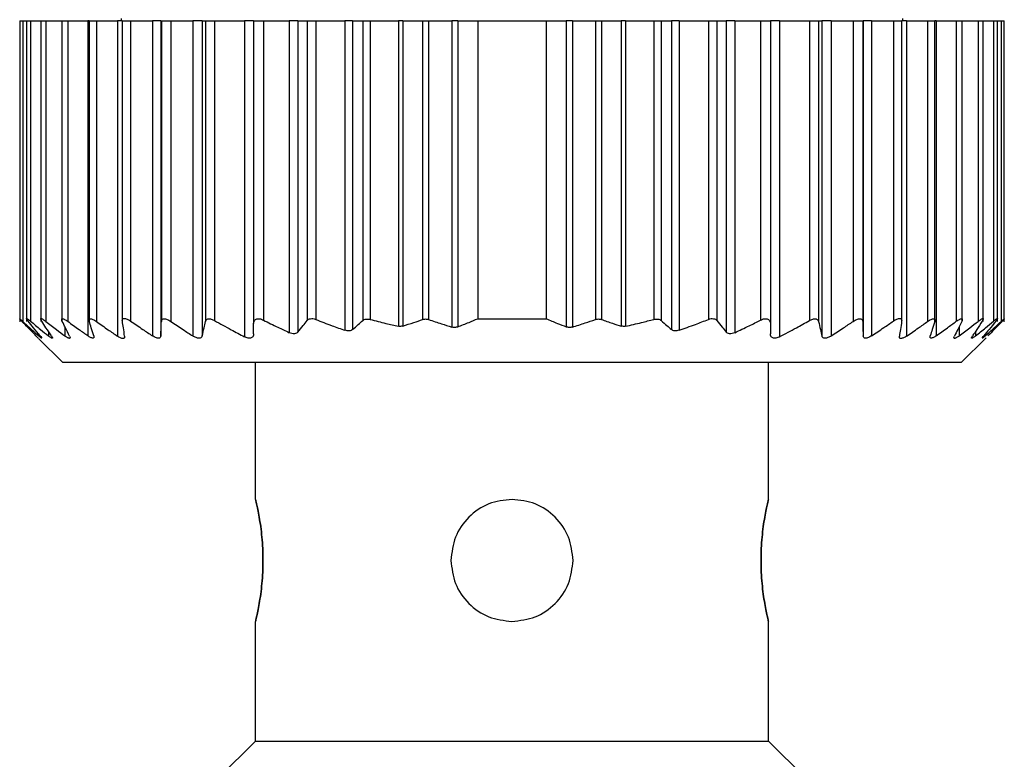
# Model space of a CAD drawing. Units: millimetres. Extents: x 419 to 4019, y 464 to 2686.
# Drawn here: x 1277 to 1298, y 2294 to 2309 of the extents above; entities that cross this region are included whole.
import ezdxf

# ---------------------------------------------------------------- set-up
doc = ezdxf.new("R2010")
doc.units = ezdxf.units.MM

msp = doc.modelspace()

# ---------------------------------------------------------------- linework, layer by layer
at = {"color": 7, "linetype": 'Continuous', "lineweight": 25}
for p, q in [((1277.472, 2309.081), (1277.472, 2302.92)), ((1277.472, 2309.081), (1277.534, 2309.081)), ((1277.534, 2309.081), (1277.534, 2302.927)), ((1277.534, 2309.081), (1277.612, 2309.081)), ((1277.612, 2309.081), (1277.612, 2302.924)), ((1277.612, 2309.081), (1277.694, 2309.081)), ((1277.694, 2309.081), (1277.694, 2302.93)), ((1277.694, 2309.081), (1277.902, 2309.081)), ((1277.902, 2309.081), (1277.902, 2302.922)), ((1277.902, 2309.081), (1278.007, 2309.081)), ((1278.007, 2309.081), (1278.007, 2302.927)), ((1278.007, 2309.081), (1278.332, 2309.081)), ((1278.332, 2309.081), (1278.332, 2302.922)), ((1278.332, 2309.081), (1278.455, 2309.081)), ((1278.455, 2309.081), (1278.455, 2302.928)), ((1278.455, 2309.081), (1278.868, 2309.081)), ((1278.868, 2309.081), (1278.868, 2302.632)), ((1278.892, 2309.081), (1278.868, 2309.081)), ((1278.892, 2309.081), (1278.892, 2302.92)), ((1278.892, 2309.081), (1279.041, 2309.081)), ((1279.041, 2309.081), (1279.041, 2302.925)), ((1279.041, 2309.081), (1279.472, 2309.081)), ((1279.472, 2309.081), (1279.472, 2302.625)), ((1279.572, 2309.081), (1279.472, 2309.081)), ((1279.552, 2309.131), (1279.552, 2309.081)), ((1279.572, 2309.081), (1279.572, 2302.924)), ((1279.572, 2309.081), (1279.743, 2309.081)), ((1279.743, 2309.081), (1279.743, 2302.932)), ((1279.743, 2309.081), (1280.19, 2309.081)), ((1280.19, 2309.081), (1280.19, 2302.63)), ((1280.362, 2309.081), (1280.19, 2309.081)), ((1280.362, 2309.081), (1280.362, 2302.631)), ((1280.362, 2309.081), (1280.372, 2309.081)), ((1280.372, 2309.081), (1280.372, 2302.926)), ((1280.372, 2309.081), (1280.567, 2309.081)), ((1280.567, 2309.081), (1280.567, 2302.926)), ((1280.567, 2309.081), (1281.016, 2309.081)), ((1281.016, 2309.081), (1281.016, 2302.627)), ((1281.209, 2309.081), (1281.016, 2309.081)), ((1281.209, 2309.081), (1281.209, 2302.628)), ((1281.209, 2309.081), (1281.274, 2309.081)), ((1281.274, 2309.081), (1281.274, 2302.924)), ((1281.274, 2309.081), (1281.462, 2309.081)), ((1281.462, 2309.081), (1281.462, 2302.943)), ((1281.462, 2309.081), (1282.072, 2309.081)), ((1282.072, 2309.081), (1282.072, 2302.611)), ((1282.262, 2309.081), (1282.072, 2309.081)), ((1282.262, 2309.081), (1282.262, 2302.884)), ((1282.262, 2309.081), (1282.462, 2309.081)), ((1282.462, 2309.081), (1282.462, 2302.952)), ((1282.462, 2309.081), (1282.992, 2309.081)), ((1282.992, 2309.081), (1282.992, 2302.695)), ((1283.168, 2309.081), (1282.992, 2309.081)), ((1283.168, 2309.081), (1283.168, 2302.708)), ((1283.168, 2309.081), (1283.355, 2309.081)), ((1283.355, 2309.081), (1283.355, 2302.942)), ((1283.355, 2309.081), (1283.532, 2309.081)), ((1283.532, 2309.081), (1283.532, 2302.967)), ((1283.532, 2309.081), (1284.132, 2309.081)), ((1284.132, 2309.081), (1284.132, 2302.743)), ((1284.288, 2309.081), (1284.132, 2309.081)), ((1284.288, 2309.081), (1284.288, 2302.761)), ((1284.288, 2309.081), (1284.495, 2309.081)), ((1284.495, 2309.081), (1284.495, 2302.941)), ((1284.495, 2309.081), (1284.648, 2309.081)), ((1284.648, 2309.081), (1284.648, 2302.968)), ((1284.648, 2309.081), (1285.225, 2309.081)), ((1285.225, 2309.081), (1285.225, 2302.827)), ((1285.313, 2309.081), (1285.225, 2309.081)), ((1285.313, 2309.081), (1285.313, 2302.83)), ((1285.313, 2309.081), (1285.72, 2309.081)), ((1285.72, 2309.081), (1285.72, 2302.965)), ((1285.72, 2309.081), (1285.845, 2309.081)), ((1285.845, 2309.081), (1285.845, 2302.964)), ((1285.845, 2309.081), (1286.317, 2309.081)), ((1286.317, 2309.081), (1286.317, 2302.811)), ((1286.441, 2309.081), (1286.317, 2309.081)), ((1286.441, 2309.081), (1286.441, 2302.814)), ((1286.441, 2309.081), (1286.852, 2309.081)), ((1286.852, 2309.081), (1288.252, 2309.081)), ((1286.852, 2309.081), (1286.852, 2302.981)), ((1288.252, 2309.081), (1288.252, 2302.981)), ((1288.252, 2309.081), (1288.662, 2309.081)), ((1288.662, 2309.081), (1288.662, 2302.814)), ((1288.787, 2309.081), (1288.662, 2309.081)), ((1288.787, 2309.081), (1288.787, 2302.811)), ((1288.787, 2309.081), (1289.258, 2309.081)), ((1289.258, 2309.081), (1289.258, 2302.964)), ((1289.258, 2309.081), (1289.383, 2309.081)), ((1289.383, 2309.081), (1289.383, 2302.965)), ((1289.383, 2309.081), (1289.79, 2309.081)), ((1289.79, 2309.081), (1289.79, 2302.83)), ((1289.878, 2309.081), (1289.79, 2309.081)), ((1289.878, 2309.081), (1289.878, 2302.827)), ((1289.878, 2309.081), (1290.455, 2309.081)), ((1290.455, 2309.081), (1290.455, 2302.968)), ((1290.455, 2309.081), (1290.608, 2309.081)), ((1290.608, 2309.081), (1290.608, 2302.941)), ((1290.608, 2309.081), (1290.815, 2309.081)), ((1290.815, 2309.081), (1290.815, 2302.761)), ((1290.972, 2309.081), (1290.815, 2309.081)), ((1290.972, 2309.081), (1290.972, 2302.743)), ((1290.972, 2309.081), (1291.572, 2309.081)), ((1291.572, 2309.081), (1291.572, 2302.967)), ((1291.572, 2309.081), (1291.748, 2309.081)), ((1291.748, 2309.081), (1291.748, 2302.942)), ((1291.748, 2309.081), (1291.935, 2309.081)), ((1291.935, 2309.081), (1291.935, 2302.708)), ((1292.112, 2309.081), (1291.935, 2309.081)), ((1292.112, 2309.081), (1292.112, 2302.695)), ((1292.112, 2309.081), (1292.642, 2309.081)), ((1292.642, 2309.081), (1292.642, 2302.952)), ((1292.642, 2309.081), (1292.842, 2309.081)), ((1292.842, 2309.081), (1292.842, 2302.884)), ((1293.032, 2309.081), (1292.842, 2309.081)), ((1293.032, 2309.081), (1293.032, 2302.611)), ((1293.032, 2309.081), (1293.642, 2309.081)), ((1293.642, 2309.081), (1293.642, 2302.943)), ((1293.642, 2309.081), (1293.829, 2309.081)), ((1293.829, 2309.081), (1293.829, 2302.924)), ((1293.829, 2309.081), (1293.894, 2309.081)), ((1293.894, 2309.081), (1293.894, 2302.628)), ((1294.087, 2309.081), (1293.894, 2309.081)), ((1294.087, 2309.081), (1294.087, 2302.627)), ((1294.087, 2309.081), (1294.536, 2309.081)), ((1294.536, 2309.081), (1294.536, 2302.926)), ((1294.536, 2309.081), (1294.732, 2309.081)), ((1294.732, 2309.081), (1294.732, 2302.926)), ((1294.732, 2309.081), (1294.742, 2309.081)), ((1294.742, 2309.081), (1294.742, 2302.631)), ((1294.913, 2309.081), (1294.742, 2309.081)), ((1294.913, 2309.081), (1294.913, 2302.63)), ((1294.913, 2309.081), (1295.36, 2309.081)), ((1295.36, 2309.081), (1295.36, 2302.932)), ((1295.36, 2309.081), (1295.532, 2309.081)), ((1295.532, 2302.924), (1295.532, 2309.081)), ((1295.631, 2309.081), (1295.532, 2309.081)), ((1295.552, 2309.081), (1295.552, 2309.131)), ((1295.631, 2309.081), (1295.631, 2302.625)), ((1295.631, 2309.081), (1296.062, 2309.081)), ((1296.062, 2309.081), (1296.062, 2302.925)), ((1296.062, 2309.081), (1296.212, 2309.081)), ((1296.212, 2302.919), (1296.212, 2309.081)), ((1296.235, 2309.081), (1296.212, 2309.081)), ((1296.235, 2309.081), (1296.235, 2302.632)), ((1296.235, 2309.081), (1296.648, 2309.081)), ((1296.648, 2309.081), (1296.648, 2302.928)), ((1296.648, 2309.081), (1296.772, 2309.081)), ((1296.772, 2302.922), (1296.772, 2309.081)), ((1296.772, 2309.081), (1297.096, 2309.081)), ((1297.096, 2309.081), (1297.096, 2302.927)), ((1297.096, 2309.081), (1297.202, 2309.081)), ((1297.202, 2302.921), (1297.202, 2309.081)), ((1297.202, 2309.081), (1297.409, 2309.081)), ((1297.409, 2309.081), (1297.409, 2302.93)), ((1297.409, 2309.081), (1297.492, 2309.081)), ((1297.492, 2302.924), (1297.492, 2309.081)), ((1297.492, 2309.081), (1297.57, 2309.081)), ((1297.57, 2309.081), (1297.57, 2302.927)), ((1297.57, 2309.081), (1297.632, 2309.081)), ((1297.632, 2302.92), (1297.632, 2309.081)), ((1286.852, 2302.981), (1288.252, 2302.981)), ((1297.632, 2302.92), (1297.632, 2302.92)), ((1277.855, 2302.577), (1278.352, 2302.081)), ((1296.752, 2302.081), (1297.258, 2302.587)), ((1296.752, 2302.081), (1278.352, 2302.081)), ((1282.302, 2299.281), (1282.302, 2302.081)), ((1292.802, 2299.281), (1292.802, 2302.081)), ((1282.302, 2294.331), (1282.302, 2296.781)), ((1292.802, 2294.331), (1292.802, 2296.781)), ((1281.552, 2293.581), (1282.302, 2294.331)), ((1282.302, 2294.331), (1292.802, 2294.331)), ((1293.552, 2293.581), (1292.802, 2294.331))]:
    msp.add_line(p, q, dxfattribs=at)
at = {"color": 8, "linetype": 'Continuous', "lineweight": 25}
for p, q in [((1278.396, 2302.818), (1278.396, 2302.628)), ((1296.707, 2302.818), (1296.707, 2302.628)), ((1277.86, 2302.668), (1277.86, 2302.63)), ((1278.059, 2302.721), (1278.059, 2302.629)), ((1297.044, 2302.721), (1297.044, 2302.629)), ((1297.244, 2302.667), (1297.244, 2302.63))]:
    msp.add_line(p, q, dxfattribs=at)
at = {"color": 7, "linetype": 'Continuous', "lineweight": 25}
for points, knots in [([(1277.518, 2302.926), (1277.51, 2302.934), (1277.496, 2302.949), (1277.481, 2302.966), (1277.472, 2302.977), (1277.471, 2302.98), (1277.476, 2302.977), (1277.489, 2302.967), (1277.508, 2302.95), (1277.525, 2302.935), (1277.534, 2302.927)], [0, 0, 0, 0, 0.139839, 0.267872, 0.386503, 0.498739, 0.611687, 0.730899, 0.859502, 1, 1, 1, 1]), ([(1277.645, 2302.929), (1277.638, 2302.938), (1277.626, 2302.954), (1277.614, 2302.971), (1277.61, 2302.982), (1277.614, 2302.985), (1277.624, 2302.982), (1277.641, 2302.971), (1277.664, 2302.954), (1277.684, 2302.939), (1277.694, 2302.93)], [0, 0, 0, 0, 0.140129, 0.268239, 0.386767, 0.498775, 0.611446, 0.730531, 0.859207, 1, 1, 1, 1]), ([(1277.922, 2302.929), (1277.917, 2302.938), (1277.907, 2302.954), (1277.901, 2302.971), (1277.902, 2302.982), (1277.91, 2302.985), (1277.925, 2302.981), (1277.947, 2302.97), (1277.975, 2302.952), (1277.996, 2302.936), (1278.007, 2302.927)], [0, 0, 0, 0, 0.140125, 0.268171, 0.386673, 0.498819, 0.610916, 0.729831, 0.858701, 1, 1, 1, 1]), ([(1278.343, 2302.927), (1278.339, 2302.935), (1278.332, 2302.951), (1278.331, 2302.968), (1278.336, 2302.978), (1278.348, 2302.982), (1278.367, 2302.979), (1278.391, 2302.968), (1278.421, 2302.951), (1278.444, 2302.936), (1278.455, 2302.928)], [0, 0, 0, 0, 0.139896, 0.267939, 0.386559, 0.498801, 0.611576, 0.730723, 0.859367, 1, 1, 1, 1]), ([(1278.896, 2302.927), (1278.894, 2302.935), (1278.89, 2302.951), (1278.894, 2302.968), (1278.904, 2302.978), (1278.921, 2302.981), (1278.943, 2302.977), (1278.972, 2302.967), (1279.005, 2302.949), (1279.029, 2302.933), (1279.041, 2302.925)], [0, 0, 0, 0, 0.139813, 0.267776, 0.386398, 0.498816, 0.611165, 0.730197, 0.858995, 1, 1, 1, 1]), ([(1279.573, 2302.93), (1279.572, 2302.938), (1279.571, 2302.954), (1279.578, 2302.972), (1279.592, 2302.983), (1279.612, 2302.987), (1279.639, 2302.984), (1279.67, 2302.973), (1279.706, 2302.956), (1279.73, 2302.94), (1279.743, 2302.932)], [0, 0, 0, 0, 0.14041, 0.268624, 0.387075, 0.498834, 0.611444, 0.730466, 0.859129, 1, 1, 1, 1]), ([(1280.372, 2302.926), (1280.373, 2302.934), (1280.375, 2302.95), (1280.387, 2302.967), (1280.405, 2302.978), (1280.429, 2302.982), (1280.458, 2302.978), (1280.492, 2302.968), (1280.529, 2302.951), (1280.554, 2302.935), (1280.567, 2302.926)], [0, 0, 0, 0, 0.140166, 0.268292, 0.386821, 0.498825, 0.611451, 0.730514, 0.859188, 1, 1, 1, 1]), ([(1281.274, 2302.924), (1281.279, 2302.938), (1281.286, 2302.958), (1281.312, 2302.973), (1281.335, 2302.979), (1281.362, 2302.979), (1281.393, 2302.973), (1281.427, 2302.961), (1281.45, 2302.949), (1281.462, 2302.943)], [0, 0, 0, 0, 0.267064, 0.386385, 0.498684, 0.615862, 0.73646, 0.863611, 1, 1, 1, 1]), ([(1282.262, 2302.884), (1282.264, 2302.904), (1282.267, 2302.932), (1282.291, 2302.959), (1282.313, 2302.973), (1282.343, 2302.98), (1282.38, 2302.98), (1282.421, 2302.971), (1282.448, 2302.958), (1282.462, 2302.952)], [0, 0, 0, 0, 0.274799, 0.392352, 0.498248, 0.620561, 0.741817, 0.866828, 1, 1, 1, 1]), ([(1283.355, 2302.942), (1283.365, 2302.952), (1283.382, 2302.97), (1283.425, 2302.984), (1283.477, 2302.985), (1283.513, 2302.973), (1283.532, 2302.967)], [0, 0, 0, 0, 0.263423, 0.499232, 0.743639, 1, 1, 1, 1]), ([(1283.532, 2302.967), (1283.643, 2302.923), (1283.842, 2302.845), (1284.043, 2302.774), (1284.132, 2302.743)], [0, 0, 0, 0, 0.5598518, 1, 1, 1, 1]), ([(1284.495, 2302.941), (1284.505, 2302.949), (1284.524, 2302.963), (1284.563, 2302.974), (1284.605, 2302.977), (1284.634, 2302.971), (1284.648, 2302.968)], [0, 0, 0, 0, 0.269525, 0.519721, 0.759766, 1, 1, 1, 1]), ([(1284.648, 2302.968), (1284.755, 2302.94), (1284.947, 2302.889), (1285.14, 2302.846), (1285.225, 2302.827)], [0, 0, 0, 0, 0.55999, 1, 1, 1, 1]), ([(1285.313, 2302.83), (1285.389, 2302.854), (1285.526, 2302.897), (1285.661, 2302.944), (1285.72, 2302.965)], [0, 0, 0, 0, 0.559999, 1, 1, 1, 1]), ([(1285.72, 2302.965), (1285.73, 2302.968), (1285.749, 2302.974), (1285.781, 2302.976), (1285.814, 2302.973), (1285.834, 2302.967), (1285.845, 2302.964)], [0, 0, 0, 0, 0.253299, 0.498431, 0.74837, 1, 1, 1, 1]), ([(1285.845, 2302.964), (1285.933, 2302.934), (1286.089, 2302.881), (1286.247, 2302.833), (1286.317, 2302.811)], [0, 0, 0, 0, 0.560001, 1, 1, 1, 1]), ([(1286.441, 2302.814), (1286.518, 2302.844), (1286.655, 2302.898), (1286.792, 2302.956), (1286.852, 2302.981)], [0, 0, 0, 0, 0.559999, 1, 1, 1, 1]), ([(1288.252, 2302.981), (1288.328, 2302.949), (1288.464, 2302.891), (1288.602, 2302.838), (1288.662, 2302.814)], [0, 0, 0, 0, 0.560001, 1, 1, 1, 1]), ([(1288.787, 2302.811), (1288.875, 2302.838), (1289.033, 2302.887), (1289.189, 2302.94), (1289.258, 2302.964)], [0, 0, 0, 0, 0.559999, 1, 1, 1, 1]), ([(1289.258, 2302.964), (1289.269, 2302.967), (1289.289, 2302.973), (1289.322, 2302.976), (1289.354, 2302.974), (1289.373, 2302.968), (1289.383, 2302.965)], [0, 0, 0, 0, 0.2492997, 0.4966313, 0.7447335, 1, 1, 1, 1]), ([(1289.383, 2302.965), (1289.459, 2302.939), (1289.594, 2302.891), (1289.73, 2302.848), (1289.79, 2302.83)], [0, 0, 0, 0, 0.560001, 1, 1, 1, 1]), ([(1289.878, 2302.827), (1289.986, 2302.851), (1290.18, 2302.895), (1290.371, 2302.946), (1290.455, 2302.968)], [0, 0, 0, 0, 0.55999, 1, 1, 1, 1]), ([(1290.455, 2302.968), (1290.469, 2302.971), (1290.498, 2302.977), (1290.54, 2302.974), (1290.579, 2302.963), (1290.598, 2302.949), (1290.608, 2302.941)], [0, 0, 0, 0, 0.240234, 0.480279, 0.730475, 1, 1, 1, 1]), ([(1290.972, 2302.743), (1291.084, 2302.783), (1291.285, 2302.854), (1291.484, 2302.932), (1291.572, 2302.967)], [0, 0, 0, 0, 0.5598022, 1, 1, 1, 1]), ([(1291.572, 2302.967), (1291.59, 2302.973), (1291.626, 2302.985), (1291.678, 2302.984), (1291.721, 2302.97), (1291.738, 2302.952), (1291.748, 2302.942)], [0, 0, 0, 0, 0.255272, 0.498435, 0.735454, 1, 1, 1, 1]), ([(1292.642, 2302.952), (1292.656, 2302.958), (1292.682, 2302.971), (1292.723, 2302.98), (1292.76, 2302.98), (1292.79, 2302.973), (1292.812, 2302.959), (1292.836, 2302.932), (1292.839, 2302.904), (1292.842, 2302.884)], [0, 0, 0, 0, 0.132663, 0.257216, 0.37801, 0.499799, 0.606032, 0.724008, 1, 1, 1, 1]), ([(1293.642, 2302.943), (1293.653, 2302.949), (1293.676, 2302.961), (1293.71, 2302.973), (1293.741, 2302.979), (1293.768, 2302.979), (1293.791, 2302.973), (1293.817, 2302.958), (1293.824, 2302.938), (1293.829, 2302.924)], [0, 0, 0, 0, 0.135876, 0.26262, 0.382885, 0.499765, 0.612314, 0.731958, 1, 1, 1, 1]), ([(1294.536, 2302.926), (1294.549, 2302.935), (1294.574, 2302.951), (1294.611, 2302.968), (1294.645, 2302.978), (1294.674, 2302.982), (1294.698, 2302.978), (1294.716, 2302.967), (1294.729, 2302.95), (1294.731, 2302.934), (1294.732, 2302.926)], [0, 0, 0, 0, 0.140038, 0.268098, 0.386656, 0.498826, 0.611284, 0.730316, 0.859058, 1, 1, 1, 1]), ([(1295.36, 2302.932), (1295.373, 2302.94), (1295.397, 2302.956), (1295.433, 2302.973), (1295.464, 2302.984), (1295.49, 2302.987), (1295.511, 2302.983), (1295.525, 2302.972), (1295.532, 2302.955), (1295.531, 2302.938), (1295.53, 2302.93)], [0, 0, 0, 0, 0.1401037, 0.268157, 0.38668, 0.4988366, 0.6110424, 0.7299907, 0.858817, 1, 1, 1, 1]), ([(1296.062, 2302.925), (1296.075, 2302.933), (1296.098, 2302.949), (1296.131, 2302.966), (1296.16, 2302.977), (1296.182, 2302.981), (1296.199, 2302.978), (1296.21, 2302.968), (1296.213, 2302.951), (1296.209, 2302.935), (1296.207, 2302.927)], [0, 0, 0, 0, 0.14022, 0.268394, 0.386919, 0.498815, 0.611696, 0.730826, 0.859409, 1, 1, 1, 1]), ([(1296.648, 2302.928), (1296.659, 2302.936), (1296.682, 2302.951), (1296.712, 2302.968), (1296.736, 2302.978), (1296.755, 2302.982), (1296.767, 2302.979), (1296.773, 2302.968), (1296.771, 2302.951), (1296.764, 2302.935), (1296.761, 2302.927)], [0, 0, 0, 0, 0.139839, 0.267852, 0.386483, 0.498794, 0.6115, 0.730635, 0.859309, 1, 1, 1, 1]), ([(1297.096, 2302.927), (1297.107, 2302.936), (1297.128, 2302.952), (1297.156, 2302.97), (1297.178, 2302.981), (1297.193, 2302.985), (1297.201, 2302.982), (1297.202, 2302.971), (1297.196, 2302.954), (1297.186, 2302.938), (1297.181, 2302.929)], [0, 0, 0, 0, 0.140505, 0.268749, 0.38716, 0.498808, 0.611411, 0.73042, 0.859088, 1, 1, 1, 1]), ([(1297.409, 2302.93), (1297.42, 2302.938), (1297.439, 2302.954), (1297.462, 2302.971), (1297.479, 2302.982), (1297.49, 2302.985), (1297.493, 2302.982), (1297.489, 2302.971), (1297.478, 2302.954), (1297.465, 2302.938), (1297.459, 2302.929)], [0, 0, 0, 0, 0.139974, 0.268003, 0.386564, 0.498766, 0.611239, 0.730291, 0.859049, 1, 1, 1, 1]), ([(1297.57, 2302.927), (1297.578, 2302.935), (1297.595, 2302.95), (1297.614, 2302.967), (1297.627, 2302.977), (1297.632, 2302.98), (1297.631, 2302.977), (1297.623, 2302.966), (1297.608, 2302.949), (1297.593, 2302.934), (1297.585, 2302.926)], [0, 0, 0, 0, 0.139647, 0.267579, 0.386249, 0.498716, 0.611429, 0.730601, 0.859307, 1, 1, 1, 1]), ([(1277.805, 2302.628), (1277.751, 2302.683), (1277.655, 2302.781), (1277.56, 2302.882), (1277.518, 2302.926)], [0, 0, 0, 0, 0.56, 1, 1, 1, 1]), ([(1277.534, 2302.927), (1277.594, 2302.871), (1277.702, 2302.771), (1277.812, 2302.673), (1277.86, 2302.63)], [0, 0, 0, 0, 0.559999, 1, 1, 1, 1]), ([(1277.889, 2302.633), (1277.843, 2302.687), (1277.761, 2302.785), (1277.68, 2302.885), (1277.645, 2302.929)], [0, 0, 0, 0, 0.56, 1, 1, 1, 1]), ([(1277.694, 2302.93), (1277.762, 2302.873), (1277.883, 2302.772), (1278.006, 2302.673), (1278.059, 2302.629)], [0, 0, 0, 0, 0.56, 1, 1, 1, 1]), ([(1278.121, 2302.629), (1278.084, 2302.685), (1278.017, 2302.784), (1277.951, 2302.885), (1277.922, 2302.929)], [0, 0, 0, 0, 0.56, 1, 1, 1, 1]), ([(1278.007, 2302.927), (1278.08, 2302.871), (1278.209, 2302.77), (1278.339, 2302.672), (1278.396, 2302.628)], [0, 0, 0, 0, 0.56, 1, 1, 1, 1]), ([(1278.491, 2302.625), (1278.463, 2302.681), (1278.413, 2302.781), (1278.364, 2302.883), (1278.343, 2302.927)], [0, 0, 0, 0, 0.56, 1, 1, 1, 1]), ([(1278.455, 2302.928), (1278.532, 2302.872), (1278.669, 2302.772), (1278.807, 2302.675), (1278.868, 2302.632)], [0, 0, 0, 0, 0.56, 1, 1, 1, 1]), ([(1278.987, 2302.631), (1278.97, 2302.686), (1278.94, 2302.784), (1278.909, 2302.883), (1278.896, 2302.927)], [0, 0, 0, 0, 0.56, 1, 1, 1, 1]), ([(1279.041, 2302.925), (1279.121, 2302.868), (1279.264, 2302.767), (1279.409, 2302.668), (1279.472, 2302.625)], [0, 0, 0, 0, 0.56, 1, 1, 1, 1]), ([(1279.62, 2302.625), (1279.612, 2302.682), (1279.596, 2302.782), (1279.58, 2302.885), (1279.573, 2302.93)], [0, 0, 0, 0, 0.56, 1, 1, 1, 1]), ([(1279.743, 2302.932), (1279.826, 2302.875), (1279.975, 2302.774), (1280.124, 2302.674), (1280.19, 2302.63)], [0, 0, 0, 0, 0.56, 1, 1, 1, 1]), ([(1280.362, 2302.631), (1280.363, 2302.686), (1280.367, 2302.783), (1280.37, 2302.882), (1280.372, 2302.926)], [0, 0, 0, 0, 0.56, 1, 1, 1, 1]), ([(1280.567, 2302.926), (1280.651, 2302.87), (1280.8, 2302.769), (1280.95, 2302.671), (1281.016, 2302.627)], [0, 0, 0, 0, 0.56, 1, 1, 1, 1]), ([(1281.209, 2302.628), (1281.222, 2302.683), (1281.243, 2302.78), (1281.264, 2302.88), (1281.274, 2302.924)], [0, 0, 0, 0, 0.56, 1, 1, 1, 1]), ([(1281.462, 2302.943), (1281.575, 2302.88), (1281.777, 2302.767), (1281.982, 2302.659), (1282.072, 2302.611)], [0, 0, 0, 0, 0.559996, 1, 1, 1, 1]), ([(1282.262, 2302.673), (1282.262, 2302.712), (1282.262, 2302.783), (1282.262, 2302.853), (1282.262, 2302.884)], [0, 0, 0, 0, 0.560001, 1, 1, 1, 1]), ([(1282.462, 2302.952), (1282.56, 2302.903), (1282.736, 2302.815), (1282.913, 2302.732), (1282.992, 2302.695)], [0, 0, 0, 0, 0.559947, 1, 1, 1, 1]), ([(1283.168, 2302.708), (1283.203, 2302.752), (1283.266, 2302.829), (1283.328, 2302.908), (1283.355, 2302.942)], [0, 0, 0, 0, 0.56, 1, 1, 1, 1]), ([(1284.288, 2302.761), (1284.278, 2302.754), (1284.26, 2302.74), (1284.221, 2302.731), (1284.177, 2302.73), (1284.147, 2302.739), (1284.132, 2302.743)], [0, 0, 0, 0, 0.2571035, 0.4987532, 0.7458783, 1, 1, 1, 1]), ([(1284.288, 2302.761), (1284.327, 2302.794), (1284.396, 2302.854), (1284.465, 2302.915), (1284.495, 2302.941)], [0, 0, 0, 0, 0.56, 1, 1, 1, 1]), ([(1285.313, 2302.83), (1285.299, 2302.826), (1285.271, 2302.82), (1285.24, 2302.825), (1285.225, 2302.827)], [0, 0, 0, 0, 0.501697, 1, 1, 1, 1]), ([(1286.441, 2302.814), (1286.431, 2302.811), (1286.412, 2302.805), (1286.381, 2302.802), (1286.348, 2302.803), (1286.327, 2302.809), (1286.317, 2302.811)], [0, 0, 0, 0, 0.252946, 0.498364, 0.746973, 1, 1, 1, 1]), ([(1288.787, 2302.811), (1288.776, 2302.809), (1288.755, 2302.803), (1288.723, 2302.802), (1288.691, 2302.805), (1288.672, 2302.811), (1288.662, 2302.814)], [0, 0, 0, 0, 0.252054, 0.498378, 0.746068, 1, 1, 1, 1]), ([(1289.878, 2302.827), (1289.863, 2302.825), (1289.832, 2302.82), (1289.804, 2302.826), (1289.79, 2302.83)], [0, 0, 0, 0, 0.498303, 1, 1, 1, 1]), ([(1290.608, 2302.941), (1290.646, 2302.907), (1290.715, 2302.846), (1290.785, 2302.787), (1290.815, 2302.761)], [0, 0, 0, 0, 0.56, 1, 1, 1, 1]), ([(1290.972, 2302.743), (1290.957, 2302.739), (1290.927, 2302.73), (1290.883, 2302.731), (1290.844, 2302.74), (1290.825, 2302.754), (1290.815, 2302.761)], [0, 0, 0, 0, 0.252471, 0.4987112, 0.7411987, 1, 1, 1, 1]), ([(1291.748, 2302.942), (1291.783, 2302.898), (1291.845, 2302.819), (1291.908, 2302.742), (1291.935, 2302.708)], [0, 0, 0, 0, 0.56, 1, 1, 1, 1]), ([(1292.112, 2302.695), (1292.211, 2302.742), (1292.389, 2302.825), (1292.564, 2302.913), (1292.642, 2302.952)], [0, 0, 0, 0, 0.559905, 1, 1, 1, 1]), ([(1292.842, 2302.884), (1292.842, 2302.845), (1292.842, 2302.774), (1292.842, 2302.704), (1292.842, 2302.673)], [0, 0, 0, 0, 0.559999, 1, 1, 1, 1]), ([(1293.032, 2302.611), (1293.146, 2302.672), (1293.351, 2302.78), (1293.553, 2302.893), (1293.642, 2302.943)], [0, 0, 0, 0, 0.5599959, 1, 1, 1, 1]), ([(1293.829, 2302.924), (1293.841, 2302.868), (1293.863, 2302.769), (1293.884, 2302.671), (1293.894, 2302.628)], [0, 0, 0, 0, 0.56, 1, 1, 1, 1]), ([(1294.087, 2302.627), (1294.171, 2302.683), (1294.322, 2302.781), (1294.471, 2302.882), (1294.536, 2302.926)], [0, 0, 0, 0, 0.56, 1, 1, 1, 1]), ([(1294.732, 2302.926), (1294.733, 2302.87), (1294.737, 2302.771), (1294.74, 2302.674), (1294.742, 2302.631)], [0, 0, 0, 0, 0.56, 1, 1, 1, 1]), ([(1294.913, 2302.63), (1294.997, 2302.686), (1295.147, 2302.786), (1295.295, 2302.887), (1295.36, 2302.932)], [0, 0, 0, 0, 0.5599996, 1, 1, 1, 1]), ([(1295.53, 2302.93), (1295.522, 2302.873), (1295.506, 2302.77), (1295.49, 2302.67), (1295.483, 2302.625)], [0, 0, 0, 0, 0.5600004, 1, 1, 1, 1]), ([(1295.631, 2302.625), (1295.712, 2302.68), (1295.856, 2302.779), (1295.999, 2302.88), (1296.062, 2302.925)], [0, 0, 0, 0, 0.56, 1, 1, 1, 1]), ([(1296.207, 2302.927), (1296.19, 2302.871), (1296.16, 2302.772), (1296.129, 2302.674), (1296.116, 2302.631)], [0, 0, 0, 0, 0.56, 1, 1, 1, 1]), ([(1296.235, 2302.632), (1296.313, 2302.686), (1296.451, 2302.784), (1296.588, 2302.884), (1296.648, 2302.928)], [0, 0, 0, 0, 0.56, 1, 1, 1, 1]), ([(1296.761, 2302.927), (1296.733, 2302.87), (1296.684, 2302.769), (1296.634, 2302.669), (1296.613, 2302.625)], [0, 0, 0, 0, 0.56, 1, 1, 1, 1]), ([(1296.707, 2302.628), (1296.78, 2302.684), (1296.91, 2302.782), (1297.039, 2302.883), (1297.096, 2302.927)], [0, 0, 0, 0, 0.56, 1, 1, 1, 1]), ([(1297.181, 2302.929), (1297.144, 2302.873), (1297.078, 2302.772), (1297.012, 2302.673), (1296.982, 2302.629)], [0, 0, 0, 0, 0.5600004, 1, 1, 1, 1]), ([(1297.044, 2302.629), (1297.112, 2302.685), (1297.235, 2302.784), (1297.356, 2302.886), (1297.409, 2302.93)], [0, 0, 0, 0, 0.56, 1, 1, 1, 1]), ([(1297.459, 2302.929), (1297.413, 2302.873), (1297.332, 2302.774), (1297.251, 2302.676), (1297.215, 2302.633)], [0, 0, 0, 0, 0.56, 1, 1, 1, 1]), ([(1297.244, 2302.63), (1297.305, 2302.685), (1297.414, 2302.783), (1297.522, 2302.883), (1297.57, 2302.927)], [0, 0, 0, 0, 0.559999, 1, 1, 1, 1]), ([(1297.585, 2302.926), (1297.532, 2302.87), (1297.437, 2302.77), (1297.34, 2302.672), (1297.298, 2302.628)], [0, 0, 0, 0, 0.56, 1, 1, 1, 1]), ([(1277.805, 2302.628), (1277.817, 2302.616), (1277.836, 2302.597), (1277.849, 2302.583), (1277.853, 2302.58), (1277.849, 2302.583), (1277.836, 2302.597), (1277.818, 2302.616), (1277.805, 2302.628)], [0, 0, 0, 0, 0.250717, 0.378015, 0.499691, 0.621374, 0.748808, 1, 1, 1, 1]), ([(1277.889, 2302.633), (1277.899, 2302.62), (1277.914, 2302.601), (1277.922, 2302.587), (1277.922, 2302.583), (1277.914, 2302.586), (1277.896, 2302.599), (1277.874, 2302.618), (1277.86, 2302.63)], [0, 0, 0, 0, 0.2512937, 0.378382, 0.4989418, 0.6197217, 0.7474506, 1, 1, 1, 1]), ([(1278.121, 2302.629), (1278.129, 2302.617), (1278.141, 2302.598), (1278.142, 2302.584), (1278.137, 2302.58), (1278.125, 2302.584), (1278.101, 2302.597), (1278.076, 2302.616), (1278.059, 2302.629)], [0, 0, 0, 0, 0.251261, 0.378327, 0.498895, 0.619654, 0.747424, 1, 1, 1, 1]), ([(1278.491, 2302.625), (1278.496, 2302.613), (1278.504, 2302.593), (1278.499, 2302.58), (1278.489, 2302.577), (1278.472, 2302.581), (1278.442, 2302.595), (1278.414, 2302.615), (1278.396, 2302.628)], [0, 0, 0, 0, 0.251176, 0.378199, 0.498781, 0.619507, 0.747364, 1, 1, 1, 1]), ([(1278.987, 2302.631), (1278.99, 2302.619), (1278.994, 2302.6), (1278.983, 2302.587), (1278.969, 2302.584), (1278.949, 2302.587), (1278.916, 2302.6), (1278.887, 2302.619), (1278.868, 2302.632)], [0, 0, 0, 0, 0.251438, 0.378584, 0.499316, 0.620127, 0.747728, 1, 1, 1, 1]), ([(1279.62, 2302.625), (1279.621, 2302.612), (1279.621, 2302.593), (1279.606, 2302.579), (1279.587, 2302.575), (1279.563, 2302.578), (1279.525, 2302.592), (1279.493, 2302.612), (1279.472, 2302.625)], [0, 0, 0, 0, 0.251316, 0.378412, 0.498895, 0.619575, 0.74738, 1, 1, 1, 1]), ([(1280.362, 2302.631), (1280.359, 2302.618), (1280.355, 2302.599), (1280.334, 2302.585), (1280.312, 2302.581), (1280.285, 2302.585), (1280.244, 2302.598), (1280.212, 2302.618), (1280.19, 2302.63)], [0, 0, 0, 0, 0.2513, 0.378382, 0.498922, 0.619653, 0.747426, 1, 1, 1, 1]), ([(1281.209, 2302.628), (1281.204, 2302.615), (1281.197, 2302.596), (1281.17, 2302.582), (1281.145, 2302.578), (1281.115, 2302.582), (1281.071, 2302.595), (1281.038, 2302.614), (1281.016, 2302.627)], [0, 0, 0, 0, 0.25129, 0.378368, 0.49892, 0.619661, 0.747431, 1, 1, 1, 1]), ([(1282.262, 2302.673), (1282.26, 2302.654), (1282.257, 2302.628), (1282.235, 2302.602), (1282.213, 2302.589), (1282.184, 2302.581), (1282.148, 2302.583), (1282.11, 2302.593), (1282.085, 2302.605), (1282.072, 2302.611)], [0, 0, 0, 0, 0.26467, 0.383057, 0.498383, 0.624137, 0.748268, 0.870478, 1, 1, 1, 1]), ([(1283.168, 2302.708), (1283.159, 2302.699), (1283.141, 2302.682), (1283.097, 2302.67), (1283.044, 2302.674), (1283.009, 2302.688), (1282.992, 2302.695)], [0, 0, 0, 0, 0.259164, 0.499251, 0.748635, 1, 1, 1, 1]), ([(1292.112, 2302.695), (1292.094, 2302.688), (1292.059, 2302.673), (1292.007, 2302.671), (1291.963, 2302.682), (1291.945, 2302.699), (1291.935, 2302.708)], [0, 0, 0, 0, 0.256036, 0.4985564, 0.739828, 1, 1, 1, 1]), ([(1293.032, 2302.611), (1293.019, 2302.605), (1292.994, 2302.593), (1292.955, 2302.583), (1292.92, 2302.581), (1292.89, 2302.588), (1292.867, 2302.603), (1292.846, 2302.629), (1292.843, 2302.655), (1292.842, 2302.673)], [0, 0, 0, 0, 0.128318, 0.249562, 0.373713, 0.499609, 0.62039, 0.748374, 1, 1, 1, 1]), ([(1294.087, 2302.627), (1294.065, 2302.614), (1294.032, 2302.595), (1293.989, 2302.582), (1293.959, 2302.578), (1293.933, 2302.582), (1293.907, 2302.596), (1293.899, 2302.615), (1293.894, 2302.628)], [0, 0, 0, 0, 0.251256, 0.378314, 0.498887, 0.619631, 0.747421, 1, 1, 1, 1]), ([(1294.913, 2302.63), (1294.892, 2302.618), (1294.86, 2302.598), (1294.818, 2302.585), (1294.791, 2302.581), (1294.769, 2302.585), (1294.748, 2302.599), (1294.744, 2302.618), (1294.742, 2302.631)], [0, 0, 0, 0, 0.251253, 0.378311, 0.498875, 0.619612, 0.74741, 1, 1, 1, 1]), ([(1295.631, 2302.625), (1295.61, 2302.612), (1295.579, 2302.592), (1295.54, 2302.578), (1295.516, 2302.575), (1295.498, 2302.578), (1295.482, 2302.592), (1295.482, 2302.612), (1295.483, 2302.625)], [0, 0, 0, 0, 0.251267, 0.378338, 0.498846, 0.619533, 0.747364, 1, 1, 1, 1]), ([(1296.235, 2302.632), (1296.216, 2302.619), (1296.187, 2302.6), (1296.154, 2302.587), (1296.134, 2302.584), (1296.12, 2302.587), (1296.11, 2302.6), (1296.113, 2302.619), (1296.116, 2302.631)], [0, 0, 0, 0, 0.25145, 0.378607, 0.499323, 0.620135, 0.747726, 1, 1, 1, 1]), ([(1296.707, 2302.628), (1296.689, 2302.615), (1296.661, 2302.596), (1296.632, 2302.581), (1296.615, 2302.577), (1296.604, 2302.58), (1296.599, 2302.593), (1296.607, 2302.613), (1296.613, 2302.625)], [0, 0, 0, 0, 0.251354, 0.378475, 0.498946, 0.61965, 0.747405, 1, 1, 1, 1]), ([(1297.044, 2302.629), (1297.027, 2302.616), (1297.003, 2302.597), (1296.979, 2302.584), (1296.966, 2302.58), (1296.961, 2302.584), (1296.963, 2302.597), (1296.974, 2302.617), (1296.982, 2302.629)], [0, 0, 0, 0, 0.25121, 0.378253, 0.498834, 0.619599, 0.747392, 1, 1, 1, 1]), ([(1297.244, 2302.63), (1297.229, 2302.618), (1297.208, 2302.599), (1297.189, 2302.586), (1297.182, 2302.583), (1297.181, 2302.587), (1297.189, 2302.601), (1297.204, 2302.62), (1297.215, 2302.633)], [0, 0, 0, 0, 0.251312, 0.37841, 0.499137, 0.619938, 0.747614, 1, 1, 1, 1]), ([(1282.302, 2296.781), (1282.306, 2296.8), (1282.316, 2296.837), (1282.377, 2297.126), (1282.436, 2297.54), (1282.461, 2298.031), (1282.436, 2298.522), (1282.377, 2298.936), (1282.316, 2299.225), (1282.306, 2299.262), (1282.302, 2299.281)], [0, 0, 0, 0, 0.123874, 0.250043, 0.376184, 0.499998, 0.623801, 0.74994, 0.876117, 1, 1, 1, 1]), ([(1282.302, 2299.281), (1282.306, 2299.262), (1282.316, 2299.225), (1282.377, 2298.936), (1282.436, 2298.523), (1282.461, 2298.031), (1282.436, 2297.54), (1282.377, 2297.127), (1282.316, 2296.837), (1282.306, 2296.8), (1282.302, 2296.781)], [0, 0, 0, 0, 0.123866, 0.250037, 0.376183, 0.499997, 0.623804, 0.749946, 0.876123, 1, 1, 1, 1]), ([(1287.552, 2299.281), (1287.389, 2299.262), (1287.06, 2299.225), (1286.647, 2298.936), (1286.358, 2298.523), (1286.32, 2298.194), (1286.302, 2298.031)], [0, 0, 0, 0, 0.247737, 0.500036, 0.752397, 1, 1, 1, 1]), ([(1288.802, 2298.031), (1288.783, 2298.194), (1288.745, 2298.523), (1288.456, 2298.936), (1288.043, 2299.225), (1287.714, 2299.262), (1287.552, 2299.281)], [0, 0, 0, 0, 0.247589, 0.499952, 0.75225, 1, 1, 1, 1]), ([(1292.802, 2299.281), (1292.797, 2299.262), (1292.788, 2299.225), (1292.726, 2298.936), (1292.667, 2298.523), (1292.642, 2298.031), (1292.667, 2297.54), (1292.726, 2297.127), (1292.788, 2296.837), (1292.797, 2296.8), (1292.802, 2296.781)], [0, 0, 0, 0, 0.123866, 0.250037, 0.376183, 0.499997, 0.623804, 0.749946, 0.876123, 1, 1, 1, 1]), ([(1292.802, 2296.781), (1292.797, 2296.8), (1292.788, 2296.837), (1292.726, 2297.126), (1292.667, 2297.54), (1292.642, 2298.031), (1292.667, 2298.522), (1292.726, 2298.936), (1292.788, 2299.225), (1292.797, 2299.262), (1292.802, 2299.281)], [0, 0, 0, 0, 0.123874, 0.250043, 0.376184, 0.499998, 0.623801, 0.74994, 0.876117, 1, 1, 1, 1]), ([(1286.302, 2298.031), (1286.32, 2297.868), (1286.358, 2297.54), (1286.647, 2297.127), (1287.06, 2296.838), (1287.388, 2296.8), (1287.551, 2296.781)], [0, 0, 0, 0, 0.247583, 0.499946, 0.752244, 1, 1, 1, 1]), ([(1287.551, 2296.781), (1287.714, 2296.8), (1288.043, 2296.837), (1288.456, 2297.126), (1288.745, 2297.539), (1288.783, 2297.868), (1288.802, 2298.031)], [0, 0, 0, 0, 0.247734, 0.50003, 0.752395, 1, 1, 1, 1])]:
    msp.add_open_spline(points, degree=3, knots=knots, dxfattribs=at)

doc.saveas('drawing.dxf')
